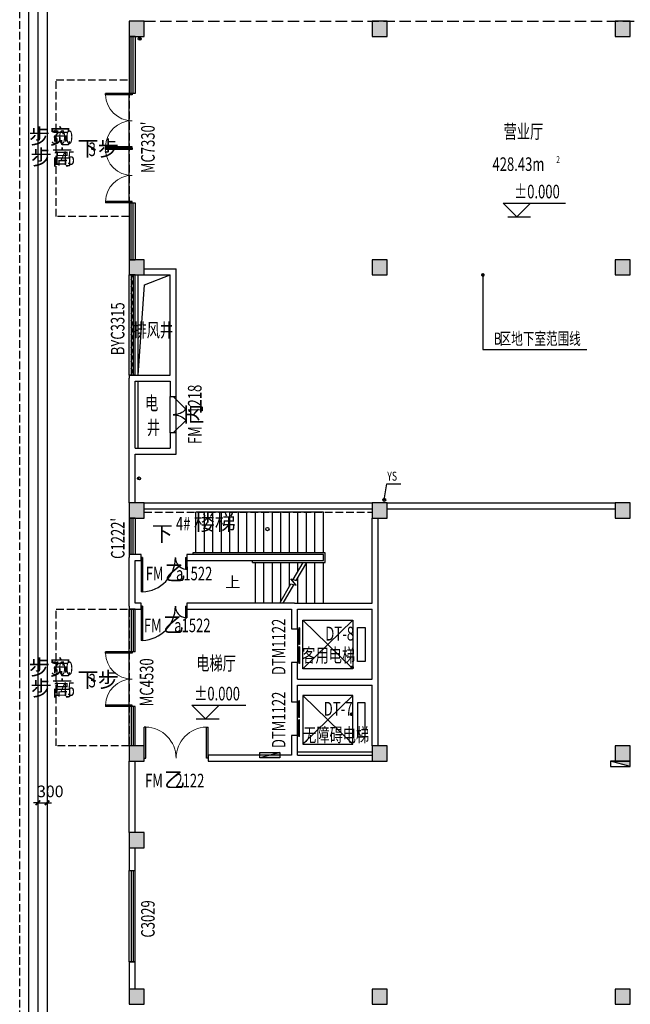
# Model space of a CAD drawing. Units: millimetres. Extents: x 1966742 to 2705549, y -696081 to 195248.
# Drawn here: x 1991012 to 2011112, y 83794 to 116194 of the extents above; entities that cross this region are included whole.
import ezdxf

# ---------------------------------------------------------------- set-up
doc = ezdxf.new("R2010")
doc.units = ezdxf.units.MM
doc.header["$LTSCALE"] = 1000
doc.linetypes.add('60000', pattern=[200000, 100000, 100000])
doc.linetypes.add('DASH', pattern=[0.35, 0.25, -0.1])
for name, color, linetype in [('COLUMN', 4, 'Continuous'), ('DIM_ELEV', 3, 'Continuous'), ('DIM_IDEN', 3, 'Continuous'), ('DIM_LEAD', 3, 'Continuous'), ('DIM_SYMB', 3, 'Continuous'), ('GROUND', 8, 'Continuous'), ('PUB_DIM', 3, 'Continuous'), ('PUB_HATCH', 8, 'Continuous'), ('PUB_TEXT', 7, 'Continuous'), ('ROOF-Drng', 160, 'Continuous'), ('SLAB', 45, 'Continuous'), ('SPACE', 7, 'Continuous'), ('STAIR', 41, 'Continuous'), ('WALL', 4, 'Continuous'), ('WINDOW', 2, 'Continuous'), ('WINDOW_TEXT', 7, 'Continuous'), ('WP_F_PJ', 6, 'Continuous'), ('变形缝', 9, 'Continuous')]:
    doc.layers.add(name, color=color, linetype=linetype)
doc.styles.add('_TCH_DIM', font='SIMPLEX', dxfattribs={"bigfont": 'GBCBIG'})
doc.styles.add('_TCH_DIM_T3', font='SIMPLEX', dxfattribs={"width": 0.705882, "bigfont": 'GBCBIG'})
doc.styles.add('_TCH_SPACE', font='SIMPLEX', dxfattribs={"bigfont": 'GBCBIG'})
doc.styles.add('_TCH_WINDOW', font='SIMPLEX', dxfattribs={"height": 3.5, "bigfont": 'GBCBIG'})
doc.styles.add('宋体', font='txt', dxfattribs={"width": 0.7})
doc.dimstyles.new('_TCH_ARCH&&150', dxfattribs={"dimtxt": 382.5, "dimasz": 150, "dimexe": 375, "dimexo": 450, "dimgap": 183.75, "dimtad": 1, "dimdec": 0, "dimzin": 0, "dimdsep": 46, "dimtxsty": '_TCH_DIM_T3', "dimblk": 'ARCHTICK', "dimcen": 0.09, "dimclrt": 7, "dimazin": 2, "dimtfac": 1, "dimtdec": 0, "dimtix": 1, "dimtmove": 2, "dimatfit": 3, "dimfxl": 0, "dimtolj": 1, "dimtzin": 0, "dimarcsym": 0})

# ---------------------------------------------------------------- blocks, each defined once
blk = doc.blocks.new('A$C284C097C')
at = {"layer": 'WP_F_PJ'}
blk.add_hatch(color=256, dxfattribs=at).paths.add_polyline_path([(634, 231), (634, 57), (-16, 231)])
for p, q in [((634, 231), (-16, 231)), ((-16, 231), (-16, 57)), ((634, 57), (-16, 231)), ((-16, 57), (634, 57)), ((634, 57), (634, 231))]:
    blk.add_line(p, q, dxfattribs=at)
blk = doc.blocks.new('$DorLib2D$00000002')
for p, q in [((-0.5, 0), (-0.5, 0.4875)), ((-0.475, 0.4875), (-0.5, 0.4875)), ((-0.475, 0), (-0.475, 0.4875)), ((0.475, 0), (0.475, 0.4875)), ((0.475, 0.4875), (0.5, 0.4875)), ((0.5, 0), (0.5, 0.4875)), ((-0.5, 0), (-0.475, 0)), ((0.5, 0), (0.475, 0))]:
    blk.add_line(p, q)
at = {"lineweight": 13}
for centre, start, end in [((-0.4875, 0), 0, 88.53072), ((0.4875, 0), 91.46928, 180)]:
    blk.add_arc(centre, 0.4875, start, end, dxfattribs=at)
blk = doc.blocks.new('$TCHSYS$WIN2D')
for p, q in [((-0.5, 0.5), (0.5, 0.5)), ((-0.5, 0.5), (-0.5, -0.5)), ((0.5, 0.5), (0.5, -0.5)), ((0.5, 0.167), (-0.5, 0.167)), ((0.5, -0.167), (-0.5, -0.167)), ((-0.5, -0.5), (0.5, -0.5))]:
    blk.add_line(p, q)
blk = doc.blocks.new('_FZH')
blk.add_lwpolyline([(-0.5, -0.5), (0.5, -0.5), (0.5, 0.5), (-0.5, 0.5)], close=True)
at = {"layer": 'PUB_HATCH'}
blk.add_solid([(-0.5, -0.5), (0.5, -0.5), (-0.5, 0.5), (0.5, 0.5)], dxfattribs=at)
blk = doc.blocks.new('$WINLIB2D$00000039')
at = {"color": 0}
for points in [[(-0.5, 0.5), (-0.5, -0.5)], [(0.5, 0.5), (-0.5, 0.5)], [(0.5, -0.5), (0.5, 0.5)], [(-0.5, 0.1667), (0.5, 0.1667)], [(-0.3839, -0.1667), (-0.448, 0.1667)], [(-0.3159, -0.1667), (-0.38, 0.1667)], [(-0.2479, -0.1667), (-0.312, 0.1667)], [(-0.1799, -0.1667), (-0.244, 0.1667)], [(-0.1119, -0.1667), (-0.176, 0.1667)], [(-0.0439, -0.1667), (-0.108, 0.1667)], [(0.0241, -0.1667), (-0.04, 0.1667)], [(0.0921, -0.1667), (0.028, 0.1667)], [(0.16, -0.1667), (0.0959, 0.1667)], [(0.228, -0.1667), (0.1639, 0.1667)], [(0.296, -0.1667), (0.2319, 0.1667)], [(0.364, -0.1667), (0.2999, 0.1667)], [(0.432, -0.1667), (0.3679, 0.1667)], [(0.5, -0.1667), (0.4359, 0.1667)], [(-0.4519, -0.1667), (-0.5, 0.0836)], [(-0.5, -0.1667), (0.5, -0.1667)], [(0.5, -0.5), (-0.5, -0.5)]]:
    blk.add_lwpolyline(points, dxfattribs=at)
blk = doc.blocks.new('_ArchTick')
at = {"color": 2, "linetype": 'ByBlock', "const_width": 0.4}
blk.add_lwpolyline([(-0.5, -0.5), (0.5, 0.5)], dxfattribs=at)
blk = doc.blocks.new('*D5617')
at = {"layer": 'Defpoints', "color": 0}
for p in [(1991612, 91994), (1991912, 91994), (1991912, 90426)]:
    blk.add_point(p, dxfattribs=at)
at = {"layer": 'PUB_DIM', "color": 0, "lineweight": -2}
for p, q in [((1991612, 91544), (1991612, 90051)), ((1991912, 91544), (1991912, 90051)), ((1991612, 90426), (1991462, 90426)), ((1991612, 90426), (1991912, 90426)), ((1991912, 90426), (1992062, 90426))]:
    blk.add_line(p, q, dxfattribs=at)
at = {"layer": 'PUB_DIM', "color": 0, "lineweight": -2, "xscale": 150, "yscale": 150, "zscale": 150}
blk.add_blockref('_ArchTick', (1991612, 90426), dxfattribs=at)
at = {"layer": 'PUB_DIM', "color": 0, "lineweight": -2, "xscale": 150, "yscale": 150, "zscale": 150, "rotation": 180}
blk.add_blockref('_ArchTick', (1991912, 90426), dxfattribs=at)
at = {"layer": 'PUB_DIM', "color": 7, "insert": (1992020, 90801), "char_height": 382.5, "attachment_point": 5, "style": '_TCH_DIM_T3'}
blk.add_mtext('\\A1;300', dxfattribs=at)
blk = doc.blocks.new('$DorLib2D$00000127')
at = {"color": 0, "linetype": 'Continuous'}
for p, q in [((-0.033, 0.795, -93.75), (-0.533, 0.795, -93.75)), ((-0.533, 0.795, -93.75), (-0.533, 0.69, -93.75)), ((-0.033, 0.69, -93.75), (-0.533, 0.69, -93.75)), ((-0.033, 0.795, -93.75), (-0.033, 0.69, -93.75)), ((0.033, 0.795, -93.75), (0.033, 0.69, -93.75)), ((0.533, 0.795, -93.75), (0.033, 0.795, -93.75)), ((0.533, 0.69, -93.75), (0.033, 0.69, -93.75)), ((0.533, 0.795, -93.75), (0.533, 0.69, -93.75)), ((0.5, 0.5, -93.75), (-0.5, 0.5, -93.75))]:
    blk.add_line(p, q, dxfattribs=at)
blk = doc.blocks.new('$DorLib2D$00000225')
at = {"color": 0}
for p, q in [((0.475, -0.001), (0.475, 0.752)), ((0.475, 0.752), (0.5, 0.752)), ((0.5, -0.001), (0.5, 0.752)), ((-0.5, 0), (-0.5, 0.252)), ((-0.475, 0.252), (-0.5, 0.252)), ((-0.475, 0), (-0.475, 0.252)), ((-0.475, 0), (-0.5, 0)), ((0.475, -0.001), (0.5, -0.001))]:
    blk.add_line(p, q, dxfattribs=at)
for centre, radius, start, end in [((0.505, -0.002), 0.755, 92.2493, 179.7238), ((-0.501, 0.003), 0.251, 359.7899, 84.0974)]:
    blk.add_arc(centre, radius, start, end, dxfattribs=at)
blk = doc.blocks.new('$DorLib2D$00000116')
at = {"color": 0}
for p, q in [((-0.5, 0), (-0.146, 0.354)), ((0.5, 0), (0.146, 0.354))]:
    blk.add_line(p, q, dxfattribs=at)
for centre, start, end in [((-0.5, 0), 0, 45), ((0.5, 0), 135, 180)]:
    blk.add_arc(centre, 0.5, start, end, dxfattribs=at)

msp = doc.modelspace()

# ---------------------------------------------------------------- linework, layer by layer
at = {"layer": 'DIM_ELEV'}
for p, q in [((2007378.2, 109707.9), (2006928.2, 110157.9)), ((2006928.2, 110157.9), (2008982.7, 110157.9)), ((2007378.2, 109707.9), (2007828.2, 110157.9)), ((2007078.2, 109707.9), (2007828.2, 109707.9)), ((1997126.3, 93187.4), (1996676.3, 93637.4)), ((1996676.3, 93637.4), (1998454.7, 93637.4)), ((1997126.3, 93187.4), (1997576.3, 93637.4)), ((1996826.3, 93187.4), (1997576.3, 93187.4))]:
    msp.add_line(p, q, dxfattribs=at)
at = {"layer": 'DIM_IDEN'}
msp.add_circle((1999165.8, 99432.5), 55.9, dxfattribs=at)
at = {"layer": 'DIM_LEAD'}
for p, q in [((2006258.8, 107794.1), (2006258.8, 105342.1)), ((2006258.8, 105342.1), (2009684.8, 105342.1))]:
    msp.add_line(p, q, dxfattribs=at)
at = {"layer": 'DIM_LEAD', "const_width": 60}
for points in [[(2006258.8, 107824.1, 1), (2006258.8, 107764.1, 1)], [(2001943.6, 94907.4, 1), (2001969.6, 94853.4, 1)], [(2001920.1, 93362.4, 1), (2001954.5, 93313.3, 1)]]:
    msp.add_lwpolyline(points, format="xyb", close=True, dxfattribs=at)
at = {"layer": 'DIM_SYMB'}
for points in [[(1992912.3, 111969.1, 0, 0, 0), (1991761.7, 111969.1, 120, 0, 0), (1991311.7, 111969.1, 0, 0, 0)], [(1995697.2, 99294.1, 0, 0, 0), (2001977.2, 99294.1, 0, 0, 0), (2001977.2, 97694.1, 0, 0, 0), (2000621.7, 97694.1, 120, 0, 0), (2000171.7, 97694.1, 0, 0, 0)], [(1998040.3, 97694.1, 0, 0, 0), (1999441.7, 97694.1, 120, 0, 0), (1999891.7, 97694.1, 0, 0, 0)], [(1992912.3, 94486.1, 0, 0, 0), (1991761.7, 94486.1, 120, 0, 0), (1991311.7, 94486.1, 0, 0, 0)]]:
    msp.add_lwpolyline(points, format="xyseb", dxfattribs=at)
at = {"layer": 'GROUND', "linetype": 'DASH'}
msp.add_lwpolyline([(1992511.7, 51144.1), (1991011.7, 51144.1), (1991011.7, 132694.1), (1993511.7, 132694.1)], dxfattribs=at)
at = {"layer": 'ROOF-Drng'}
for p, q in [((2003011.7, 100394.1), (2003091.6, 100919.6)), ((2003091.6, 100919.6), (2003555.9, 100919.6))]:
    msp.add_line(p, q, dxfattribs=at)
for points, const_width in [([(1994975.9, 115563.2, 1), (1994949.5, 115566.8, 1)], 26.7), ([(1994933.3, 101087.4, 1), (1994917.2, 101108.7, 1)], 26.7), ([(2003010.2, 100384.3, 1), (2003013.2, 100404, 1)], 20)]:
    msp.add_lwpolyline(points, format="xyb", close=True, dxfattribs=dict(at, const_width=const_width))
for centre in [(1994962.7, 115565), (1994940, 101097.6), (2003011.7, 100394.1)]:
    msp.add_circle(centre, 50, dxfattribs=at)
at = {"layer": 'SLAB', "linetype": 'DASH'}
msp.add_line((1995111.5, 99994.1), (2002611.7, 99994.1), dxfattribs=at)
for points in [[(1994611.7, 109719.1), (1992211.7, 109719.1), (1992211.7, 114219.1), (1994611.7, 114219.1)], [(1994611.7, 92294.1), (1992211.7, 92294.1), (1992211.7, 96794.1), (1994611.7, 96794.1)]]:
    msp.add_lwpolyline(points, close=True, dxfattribs=at)
at = {"layer": 'SLAB'}
for points in [[(1994911.7, 104494.1), (1994911.7, 107794.1)], [(1994911.7, 104494.1), (1995119.8, 107470.2), (1995961.7, 107794.1)], [(1994911.7, 102094.1), (1994911.7, 104294.1)], [(2002611.7, 92094.1), (2000161.2, 92094.1)]]:
    msp.add_lwpolyline(points, dxfattribs=at)
at = {"layer": 'STAIR'}
for p, q in [((1991611.7, 132094.1), (1991611.7, 51444.1)), ((1991911.7, 131794.1), (1991911.7, 51444.1)), ((2001011.7, 99994.1), (1996811.7, 99994.1)), ((1996811.7, 98654.1), (1996811.7, 99994.1)), ((1997091.7, 98654.1), (1997091.7, 99994.1)), ((1997371.7, 98654.1), (1997371.7, 99994.1)), ((1997651.7, 98654.1), (1997651.7, 99994.1)), ((1997931.7, 98654.1), (1997931.7, 99994.1)), ((1998211.7, 98654.1), (1998211.7, 99994.1)), ((1998491.7, 98654.1), (1998491.7, 99994.1)), ((1998771.7, 98654.1), (1998771.7, 99994.1)), ((1999051.7, 98654.1), (1999051.7, 99994.1)), ((1999331.7, 98654.1), (1999331.7, 99994.1)), ((1999611.7, 98654.1), (1999611.7, 99994.1)), ((1999891.7, 98654.1), (1999891.7, 99994.1)), ((2000171.7, 98654.1), (2000171.7, 99994.1)), ((2000451.7, 98654.1), (2000451.7, 99994.1)), ((2000731.7, 98654.1), (2000731.7, 99994.1)), ((2001011.7, 98654.1), (2001011.7, 99994.1)), ((2001011.7, 98654.1), (1996811.7, 98654.1)), ((2001071.7, 98334.1), (2001071.7, 98654.1)), ((1998671.7, 98334.1), (1998671.7, 98394.1)), ((1998671.7, 98334.1), (2001071.7, 98334.1)), ((1998771.7, 96994.1), (1998771.7, 98334.1)), ((1999051.7, 96994.1), (1999051.7, 98334.1)), ((1999331.7, 96994.1), (1999331.7, 98334.1)), ((1999611.7, 97066.7), (1999611.7, 98334.1)), ((1999891.7, 97551.7), (1999891.7, 98334.1)), ((2000016.6, 97768.1), (2000343.5, 98334.1)), ((2000116.6, 97741.3), (2000458.9, 98334.1)), ((2000171.7, 98036.6), (2000171.7, 98334.1)), ((2000451.7, 96994.1), (2000451.7, 98321.6)), ((2000731.7, 96994.1), (2000731.7, 98334.1)), ((2001011.7, 96994.1), (2001011.7, 98334.1)), ((1999569.8, 96994.1), (1999936.8, 97629.7)), ((1999685.3, 96994.1), (2000036.8, 97602.9)), ((2000109.1, 97583.6), (1999936.2, 97789.6)), ((1999936.2, 97789.6), (2000116.6, 97741.3)), ((1999936.8, 97629.7), (2000109.1, 97583.6)), ((2000171.7, 96994.1), (2000171.7, 97836.6))]:
    msp.add_line(p, q, dxfattribs=at)
for points in [[(1992611.7, 51444.1), (1991311.7, 51444.1), (1991311.7, 132394.1), (1994611.7, 132394.1)], [(2001071.7, 98654.1), (1996711.7, 98654.1), (1996711.7, 98594.1)]]:
    msp.add_lwpolyline(points, dxfattribs=at)
at = {"layer": 'WALL'}
for p, q in [((1995111.7, 107994.1), (1996161.7, 107994.1)), ((1996161.7, 104394.1), (1996161.7, 107994.1)), ((1995111.7, 107794.1), (1995961.7, 107794.1)), ((1995961.7, 104494.1), (1995961.7, 107794.1)), ((1994811.7, 104494.1), (1994611.7, 104494.1)), ((1994611.7, 104494.1), (1994611.7, 104394.1)), ((1994611.7, 101994.1), (1994611.7, 104394.1)), ((1994811.7, 104494.1), (1995961.7, 104494.1)), ((1996161.7, 103794.1), (1996161.7, 104394.1)), ((1994811.7, 104294.1), (1995961.7, 104294.1)), ((1994811.7, 102094.1), (1994811.7, 104294.1)), ((1995961.7, 104294.1), (1995961.7, 103794.1)), ((1995961.7, 103794.1), (1996161.7, 103794.1)), ((1996161.7, 102594.1), (1995961.7, 102594.1)), ((1995961.7, 102594.1), (1995961.7, 102094.1)), ((1996161.7, 101894.1), (1996161.7, 102594.1)), ((1994811.7, 102094.1), (1995961.7, 102094.1)), ((1994611.7, 100294.1), (1994611.7, 101994.1)), ((1994811.7, 100294.1), (1994811.7, 101894.1)), ((1994811.7, 101894.1), (1996161.7, 101894.1)), ((1995111.7, 100294.1), (2002611.7, 100294.1)), ((2003111.7, 100294.1), (2010611.7, 100294.1)), ((1995111.7, 100094.1), (2002611.7, 100094.1)), ((2002611.7, 96994.1), (2002611.7, 99794.1)), ((2002811.7, 96894.1), (2002811.7, 99794.1)), ((2003111.7, 100094.1), (2010611.7, 100094.1)), ((1994811.7, 98594.1), (1994611.7, 98594.1)), ((1994611.7, 98594.1), (1994611.7, 98494.1)), ((1995011.7, 98594.1), (1994811.7, 98594.1)), ((1995011.7, 98394.1), (1995011.7, 98594.1)), ((2001011.7, 98594.1), (1996511.7, 98594.1)), ((1996511.7, 98594.1), (1996511.7, 98394.1)), ((2001011.7, 98394.1), (2001011.7, 98594.1)), ((1994611.7, 96894.1), (1994611.7, 98494.1)), ((1994811.7, 96994.1), (1994811.7, 98394.1)), ((1994811.7, 98394.1), (1995011.7, 98394.1)), ((1996511.7, 98394.1), (2001011.7, 98394.1)), ((1994611.7, 96894.1), (1994611.7, 96794.1)), ((1995011.7, 96994.1), (1994811.7, 96994.1)), ((1995011.7, 96794.1), (1995011.7, 96994.1)), ((2000061.2, 96994.1), (1996511.7, 96994.1)), ((1996511.7, 96994.1), (1996511.7, 96794.1)), ((2000061.2, 96994.1), (2002611.7, 96994.1)), ((2002811.7, 94394.1), (2002811.7, 96894.1)), ((1994611.7, 96794.1), (1994811.7, 96794.1)), ((1994811.7, 96794.1), (1995011.7, 96794.1)), ((1996511.7, 96794.1), (1999961.2, 96794.1)), ((1999961.2, 96794.1), (1999961.2, 96144.2)), ((2000161.2, 96794.1), (2002611.7, 96794.1)), ((2000161.2, 96144.2), (2000161.2, 96794.1)), ((2002611.7, 94494.1), (2002611.7, 96794.1)), ((1999961.2, 96144.2), (2000161.2, 96144.2)), ((2000161.2, 95044.2), (1999961.2, 95044.2)), ((1999961.2, 95044.2), (1999961.2, 94394.1)), ((2000161.2, 94494.1), (2000161.2, 95044.2)), ((1999961.2, 94394.1), (1999961.2, 93744.1)), ((2000161.2, 94494.1), (2002611.7, 94494.1)), ((2000161.2, 94294.1), (2002611.7, 94294.1)), ((2000161.2, 93744.1), (2000161.2, 94294.1)), ((2002611.7, 92294.1), (2002611.7, 94294.1)), ((2002811.7, 92294.1), (2002811.7, 94394.1)), ((1999961.2, 93744.1), (2000161.2, 93744.1)), ((2000161.2, 92644.1), (1999961.2, 92644.1)), ((1999961.2, 92644.1), (1999961.2, 91994.1)), ((2000161.2, 91994.1), (2000161.2, 92644.1)), ((1994611.7, 89444.1), (1994611.7, 91794.1)), ((1994811.7, 89444.1), (1994811.7, 91794.1)), ((1999961.2, 91994.1), (1997211.7, 91994.1)), ((1997211.7, 91994.1), (1997211.7, 91794.1)), ((1997211.7, 91794.1), (2000061.2, 91794.1)), ((2000061.2, 91794.1), (2002611.7, 91794.1)), ((2000161.2, 91994.1), (2002611.7, 91994.1)), ((1994611.7, 88944.1), (1994611.7, 88194.1)), ((1994811.7, 88194.1), (1994811.7, 88944.1)), ((1994611.7, 88194.1), (1994811.7, 88194.1)), ((1994811.7, 85194.1), (1994611.7, 85194.1)), ((1994611.7, 85194.1), (1994611.7, 84294.1)), ((1994811.7, 84294.1), (1994811.7, 85194.1))]:
    msp.add_line(p, q, dxfattribs=at)
at = {"layer": 'WINDOW'}
for p, q in [((1994611.7, 111969.1), (1994611.7, 113769.1)), ((1994611.7, 110169.1), (1994611.7, 111969.1)), ((1995961.7, 102594.1), (1995961.7, 103794.1)), ((1996161.7, 102594.1), (1996161.7, 103794.1)), ((2000332.5, 94830.6), (2001982.5, 96430.6)), ((2000332.5, 96430.6), (2001982.5, 94830.6)), ((1994611.7, 93594.1), (1994611.7, 95394.1)), ((2000332.5, 93957.7), (2001982.5, 92357.7)), ((2000332.5, 92357.7), (2001982.5, 93957.7))]:
    msp.add_line(p, q, dxfattribs=at)
for points in [[(2000332.5, 94830.6), (2000332.5, 96430.6), (2001982.5, 96430.6), (2001982.5, 94830.6)], [(2002382.5, 96191.2), (2002382.5, 95070), (2002132.5, 95070), (2002132.5, 96191.2)], [(2000332.5, 93957.7), (2000332.5, 92357.7), (2001982.5, 92357.7), (2001982.5, 93957.7)], [(2002382.5, 92597.1), (2002382.5, 93718.3), (2002132.5, 93718.3), (2002132.5, 92597.1)]]:
    msp.add_lwpolyline(points, close=True, dxfattribs=at)
at = {"layer": '变形缝', "linetype": 'DASH', "ltscale": 1.5}
msp.add_lwpolyline([(1995111.7, 116144.1), (2021861.7, 116144.1)], dxfattribs=at)

# ---------------------------------------------------------------- block references
at = {"layer": 'COLUMN', "xscale": 500, "yscale": 500, "zscale": 500, "rotation": 90}
for p in [(1994861.7, 115894.1), (2002861.7, 115894.1), (2010861.7, 115894.1), (1994861.7, 108044.1), (2002861.7, 108044.1), (2010861.7, 108044.1), (1994861.7, 100044.1), (2002861.7, 100044.1), (2010861.7, 100044.1), (1994861.7, 92044.1), (2002861.7, 92044.1), (2010861.7, 92044.1), (1994861.7, 89194.1), (1994861.7, 84044.1), (2002861.7, 84044.1), (2010861.7, 84044.1)]:
    msp.add_blockref('_FZH', p, dxfattribs=at)
at = {"layer": 'WINDOW'}
for name, p, xscale, yscale, zscale, rotation in [('$TCHSYS$WIN2D', (1994711.7, 114706.6), -1875.000000001863, -200, -1875.000000001863, 90), ('$DorLib2D$00000002', (1994711.7, 112869.1), 1800, 1800, 1800, 90), ('$TCHSYS$WIN2D', (1994711.7, 109231.6), -1874.999999998137, 200, -1874.999999998137, 90), ('$DorLib2D$00000116', (1996061.7, 103194.1), 1200, -1200, 1200, 90), ('$DorLib2D$00000225', (1995761.7, 98494.1), 1500, 1500, 1500, 180), ('$DorLib2D$00000225', (1995761.7, 96894.1), -1500, -1500, -1500, 2.088366279906495e-07), ('$TCHSYS$WIN2D', (1994711.7, 96094.1), 1400.000788628124, -200, 1400.000788628124, 90), ('$TCHSYS$WIN2D', (1994711.7, 92944.1), 1300, -200, 1300, 90)]:
    msp.add_blockref(name, p, dxfattribs=dict(at, xscale=xscale, yscale=yscale, zscale=zscale, rotation=rotation))
ref = msp.add_blockref('$DorLib2D$00000002', (1994711.7, 111069.1), dxfattribs=dict(at, xscale=-1800, yscale=1800, zscale=-1800, rotation=90))
ref.add_attrib('A', "MC7330'", (1995454.7, 111145), dxfattribs={"layer": 'WINDOW_TEXT', "height": 446.25, "rotation": 90, "style": '_TCH_WINDOW', "width": 0.705882})
at = {"layer": 'WINDOW', "color": 0}
ref = msp.add_blockref('$WINLIB2D$00000039', (1994711.7, 106144.1), dxfattribs=dict(at, xscale=-3300, yscale=-200, zscale=-3300, rotation=90))
ref.add_attrib('A', 'BYC3315', (1994459.8, 105154.1), dxfattribs={"layer": 'WINDOW_TEXT', "color": 0, "height": 446.25, "rotation": 90, "style": '_TCH_WINDOW', "width": 0.705882})
ref = msp.add_blockref('$TCHSYS$WIN2D', (1994711.7, 99194.1), dxfattribs=dict(at, xscale=-1200, yscale=-200, zscale=-1200, rotation=90))
ref.add_attrib('A', "C1222'", (1994463.6, 98451.6), dxfattribs={"layer": 'WINDOW_TEXT', "color": 0, "height": 446.25, "rotation": 90, "style": '_TCH_WINDOW', "width": 0.705882})
at = {"layer": 'WINDOW'}
ref = msp.add_blockref('$DorLib2D$00000127', (2000061.2, 95594.2), dxfattribs=dict(at, xscale=-1100, yscale=200, zscale=-1100, rotation=270.0000008512996))
ref.add_attrib('A', 'DTM1122', (1999760.7, 94626.7), dxfattribs={"layer": 'WINDOW_TEXT', "height": 446.25, "rotation": 90, "style": '_TCH_WINDOW', "width": 0.705882})
ref = msp.add_blockref('$DorLib2D$00000002', (1994711.7, 94494.1), dxfattribs=dict(at, xscale=-1800, yscale=1800, zscale=-1800, rotation=90))
ref.add_attrib('A', 'MC4530', (1995412.4, 93601.6), dxfattribs={"layer": 'WINDOW_TEXT', "height": 446.25, "rotation": 90, "style": '_TCH_WINDOW', "width": 0.705882})
ref = msp.add_blockref('$DorLib2D$00000127', (2000061.2, 93194.1), dxfattribs=dict(at, xscale=1100, yscale=200, zscale=1100, rotation=270.0000008512996))
ref.add_attrib('A', 'DTM1122', (1999760.7, 92226.6), dxfattribs={"layer": 'WINDOW_TEXT', "height": 446.25, "rotation": 90, "style": '_TCH_WINDOW', "width": 0.705882})
at = {"layer": 'WINDOW', "xscale": -2100, "yscale": 2100, "zscale": -2100}
msp.add_blockref('$DorLib2D$00000002', (1996161.7, 91894.1), dxfattribs=at)
at = {"layer": 'WINDOW'}
ref = msp.add_blockref('$TCHSYS$WIN2D', (1994711.7, 86694.1), dxfattribs=dict(at, xscale=3000, yscale=200, zscale=3000, rotation=90))
ref.add_attrib('A', 'C3029', (1995454.7, 85989.1), dxfattribs={"layer": 'WINDOW_TEXT', "height": 446.25, "rotation": 90, "style": '_TCH_WINDOW', "width": 0.705882})
at = {"layer": 'WP_F_PJ', "linetype": '60000', "xscale": -1, "rotation": 180}
msp.add_blockref('A$C284C097C', (1998936.6, 92138.2), dxfattribs=at)
at = {"layer": 'WP_F_PJ', "linetype": '60000'}
msp.add_blockref('A$C284C097C', (2010478.2, 91563.1), dxfattribs=at)

# ---------------------------------------------------------------- texts
at = {"layer": 'PUB_TEXT'}
for s, height, style, width, p in [('营业厅', 455.7, '宋体', 0.7, (2006941.8, 112286.4)), ('300', 446.25, '_TCH_DIM', 0.705882, (1992050.8, 112106)), ('3', 446.2, '_TCH_DIM', 0.705882, (1993280.9, 111706.6)), ('145', 446.25, '_TCH_DIM', 0.705882, (1992110.8, 111416.3)), ('%%P0.000', 446.25, '_TCH_DIM', 0.705882, (2007287.7, 110315.4)), ('排风井', 455.7, '宋体', 0.7, (1994758, 105750.2)), ('区地下室范围线', 398.73, '宋体', 0.7, (2006813.7, 105499.6)), ('B', 398.7, '宋体', 0.7, (2006615.2, 105499.6)), ('电', 455.7, '宋体', 0.7, (1995138.1, 103348.8)), ('井', 455.7, '宋体', 0.7, (1995197.8, 102541.5)), ('YS', 297.5, '_TCH_DIM', 0.705882, (2003110.9, 101024.6)), ('4#', 446.25, '_TCH_DIM', 0.705882, (1996155.7, 99388.6)), ('DT-8', 455.7, '宋体', 0.7, (2001069, 95764.5)), ('电梯厅', 455.7, '宋体', 0.7, (1996822.3, 94786.6)), ('客用电梯', 455.7, '宋体', 0.7, (2000313.9, 95052.1)), ('300', 446.25, '_TCH_DIM', 0.705882, (1992050.8, 94631)), ('3', 446.2, '_TCH_DIM', 0.705882, (1993280.9, 94223.6)), ('145', 446.25, '_TCH_DIM', 0.705882, (1992110.8, 93941.3)), ('%%P0.000', 446.25, '_TCH_DIM', 0.705882, (1996759.7, 93794.9)), ('DT-7', 455.7, '宋体', 0.7, (2001018.7, 93291.7)), ('无障碍电梯', 455.7, '宋体', 0.7, (2000340, 92431.3))]:
    msp.add_text(s, height=height, dxfattribs=dict(at, style=style, width=width)).set_placement(p)
at = {"layer": 'PUB_TEXT', "style": '_TCH_DIM'}
for s, height, p in [('步宽', 506.38, (1991313.5, 112106)), ('下', 506.4, (1992912.3, 111706.6)), ('步', 506.4, (1993580.9, 111706.6)), ('步高', 506.38, (1991373.5, 111416.3)), ('楼梯', 506.38, (1996740.7, 99388.6)), ('下', 506.4, (1995359.8, 99031.6)), ('上', 361.7, (1997779.4, 97506.6)), ('步宽', 506.38, (1991313.5, 94631)), ('下', 506.4, (1992912.3, 94223.6)), ('步', 506.4, (1993580.9, 94223.6)), ('步高', 506.38, (1991373.5, 93941.3))]:
    msp.add_text(s, height=height, dxfattribs=at).set_placement(p)
at = {"layer": 'SPACE', "style": '_TCH_SPACE', "width": 0.705882}
for s, height, p in [('428.43m', 446.25, (2006574.4, 111217.9)), ('2', 223.1, (2008674.4, 111480.4))]:
    msp.add_text(s, height=height, dxfattribs=at).set_placement(p)
at = {"layer": 'WINDOW_TEXT', "style": '_TCH_WINDOW', "width": 0.705882}
for s, rotation, p in [('1218', 90, (1996997.3, 103227.9)), ('FM', 90, (1996997.3, 102229.3)), ('FM', 0, (1995098.9, 96039.8)), ('a1522', 0, (1996097.5, 96039.8))]:
    msp.add_text(s, height=446.25, rotation=rotation, dxfattribs=at).set_placement(p)
at = {"layer": 'WINDOW_TEXT', "style": '_TCH_WINDOW'}
for s, rotation, p in [('丙', 90, (1996997.3, 102859.3)), ('乙', 0, (1995728.9, 96039.8))]:
    msp.add_text(s, height=506.4, rotation=rotation, dxfattribs=at).set_placement(p)
at = {"layer": 'WINDOW_TEXT', "style": '_TCH_WINDOW', "width": 0.705882}
for s, p in [('FM', (1995158.9, 97745.7)), ('a1522', (1996157.5, 97745.7)), ('FM', (1995137.4, 90934.7)), ('2122', (1996136, 90934.7))]:
    msp.add_text(s, height=446.25, dxfattribs=at).set_placement(p)
at = {"layer": 'WINDOW_TEXT', "style": '_TCH_WINDOW'}
for p in [(1995788.9, 97745.7), (1995767.4, 90934.7)]:
    msp.add_text('乙', height=506.4, dxfattribs=at).set_placement(p)

# ---------------------------------------------------------------- dimensions: what is measured, and where the dimension line sits
at = {"layer": 'PUB_DIM'}
dim = msp.add_linear_dim(base=(1991911.7, 90426.4), p1=(1991611.7, 91994.1), p2=(1991911.7, 91994.1), angle=0, dimstyle='_TCH_ARCH&&150', dxfattribs=at)
dim.commit()
dim.dimension.update_dxf_attribs({"geometry": '*D5617', "text_midpoint": (1992020.1, 90801.4), "dimtype": 161})

doc.saveas('drawing.dxf')
